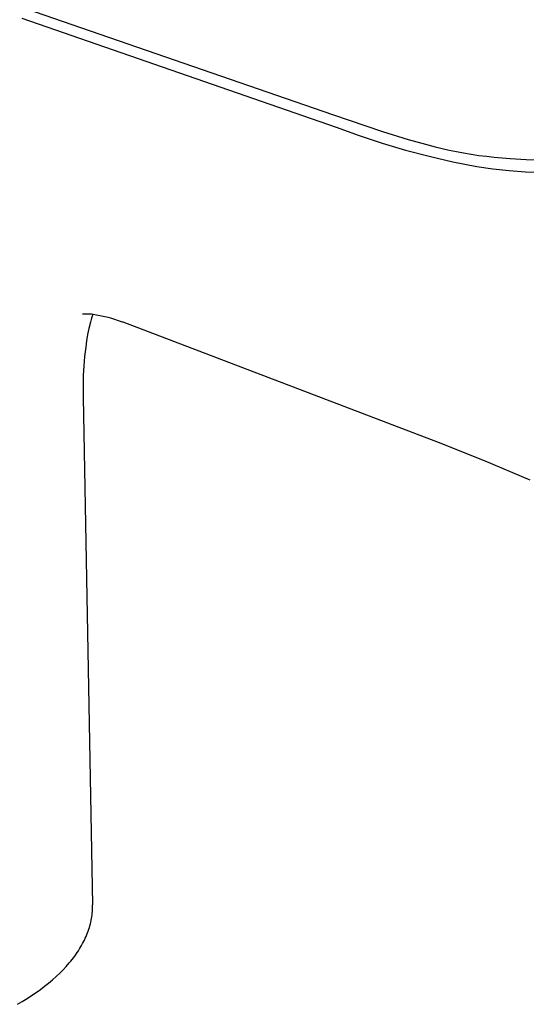
# Model space of a CAD drawing. Units: millimetres. Extents: x -176 to 126, y -193 to 194.
# Drawn here: x -127 to -84, y -189 to -104 of the extents above; entities that cross this region are included whole.
import ezdxf

# ---------------------------------------------------------------- set-up
doc = ezdxf.new("R2010")
doc.units = ezdxf.units.MM
doc.header["$MEASUREMENT"] = 0
doc.layers.add('Default', color=255, linetype='Continuous')

msp = doc.modelspace()

# ---------------------------------------------------------------- linework, layer by layer
at = {"layer": 'Default'}
for p, q in [((-160.272, -91.882), (-100.522, -112.565)), ((-127.099, -104.326), (-100.213, -113.652)), ((-100.522, -112.565), (-96.253, -114.006)), ((-100.213, -113.652), (-98.25, -114.361)), ((-98.25, -114.361), (-96.266, -115.011)), ((-96.253, -114.006), (-94.035, -114.686)), ((-96.266, -115.011), (-94.263, -115.603)), ((-94.035, -114.686), (-92.885, -115.011)), ((-92.885, -115.011), (-91.729, -115.314)), ((-91.729, -115.314), (-90.531, -115.598)), ((-94.263, -115.603), (-92.244, -116.135)), ((-92.244, -116.135), (-90.211, -116.606)), ((-90.531, -115.598), (-89.913, -115.729)), ((-89.913, -115.729), (-89.293, -115.85)), ((-89.293, -115.85), (-88.654, -115.959)), ((-88.654, -115.959), (-88.001, -116.053)), ((-88.001, -116.053), (-87.339, -116.135)), ((-87.339, -116.135), (-86.67, -116.209)), ((-86.67, -116.209), (-85.31, -116.332)), ((-90.211, -116.606), (-88.164, -117.018)), ((-88.164, -117.018), (-86.786, -117.211)), ((-85.31, -116.332), (-83.948, -116.416)), ((-83.948, -116.416), (-82.566, -116.461)), ((-86.786, -117.211), (-85.401, -117.356)), ((-85.401, -117.356), (-84.013, -117.453)), ((-84.013, -117.453), (-82.622, -117.501)), ((-121.913, -129.64), (-121.917, -129.641)), ((-121.159, -129.648), (-121.913, -129.64)), ((-119.712, -129.921), (-121.159, -129.648)), ((-121.036, -129.672), (-121.107, -129.883)), ((-121.238, -130.332), (-121.364, -130.858)), ((-121.176, -130.107), (-121.238, -130.332)), ((-121.107, -129.883), (-121.176, -130.107)), ((-119.497, -129.982), (-119.712, -129.921)), ((-119.161, -130.085), (-119.497, -129.982)), ((-118.827, -130.196), (-119.161, -130.085)), ((-118.497, -130.317), (-118.827, -130.196)), ((-118.447, -130.336), (-118.497, -130.317)), ((-91.444, -140.614), (-118.447, -130.336)), ((-121.474, -131.388), (-121.567, -131.92)), ((-121.364, -130.858), (-121.474, -131.388)), ((-121.567, -131.92), (-121.643, -132.456)), ((-121.643, -132.456), (-121.734, -133.262)), ((-121.734, -133.262), (-121.803, -134.072)), ((-121.803, -134.072), (-121.848, -134.882)), ((-121.848, -134.882), (-121.872, -135.792)), ((-121.872, -135.792), (-121.87, -136.701)), ((-121.87, -136.701), (-121.87, -136.738)), ((-121.87, -136.738), (-121.054, -180.173)), ((-87.507, -142.174), (-91.444, -140.614)), ((-83.612, -143.834), (-87.507, -142.174)), ((-121.053, -180.284), (-121.054, -180.173)), ((-121.12, -181.19), (-121.1, -181.038)), ((-121.1, -181.038), (-121.083, -180.886)), ((-121.083, -180.886), (-121.07, -180.735)), ((-121.07, -180.735), (-121.06, -180.584)), ((-121.06, -180.584), (-121.055, -180.434)), ((-121.055, -180.434), (-121.053, -180.284)), ((-121.282, -181.954), (-121.242, -181.801)), ((-121.242, -181.801), (-121.206, -181.648)), ((-121.206, -181.648), (-121.173, -181.495)), ((-121.173, -181.495), (-121.145, -181.342)), ((-121.145, -181.342), (-121.12, -181.19)), ((-121.607, -182.874), (-121.543, -182.72)), ((-121.543, -182.72), (-121.483, -182.567)), ((-121.483, -182.567), (-121.427, -182.414)), ((-121.427, -182.414), (-121.375, -182.26)), ((-121.375, -182.26), (-121.327, -182.107)), ((-121.327, -182.107), (-121.282, -181.954)), ((-121.987, -183.639), (-121.903, -183.486)), ((-121.903, -183.486), (-121.823, -183.333)), ((-121.823, -183.333), (-121.747, -183.18)), ((-121.747, -183.18), (-121.675, -183.027)), ((-121.675, -183.027), (-121.607, -182.874)), ((-122.575, -184.547), (-122.467, -184.397)), ((-122.467, -184.397), (-122.363, -184.246)), ((-122.363, -184.246), (-122.263, -184.095)), ((-122.263, -184.095), (-122.167, -183.943)), ((-122.167, -183.943), (-122.075, -183.791)), ((-122.075, -183.791), (-121.987, -183.639)), ((-123.303, -185.438), (-123.045, -185.143)), ((-123.045, -185.143), (-122.922, -184.995)), ((-122.922, -184.995), (-122.802, -184.846)), ((-122.802, -184.846), (-122.687, -184.697)), ((-122.687, -184.697), (-122.575, -184.547)), ((-124.167, -186.304), (-123.864, -186.018)), ((-123.864, -186.018), (-123.576, -185.73)), ((-123.576, -185.73), (-123.303, -185.438)), ((-125.158, -187.137), (-124.814, -186.863)), ((-124.814, -186.863), (-124.483, -186.585)), ((-124.483, -186.585), (-124.167, -186.304)), ((-126.268, -187.93), (-125.885, -187.671)), ((-125.885, -187.671), (-125.515, -187.406)), ((-125.515, -187.406), (-125.158, -187.137)), ((-127.484, -188.679), (-127.067, -188.435)), ((-127.067, -188.435), (-126.662, -188.185)), ((-126.662, -188.185), (-126.268, -187.93))]:
    msp.add_line(p, q, dxfattribs=at)

doc.saveas('drawing.dxf')
